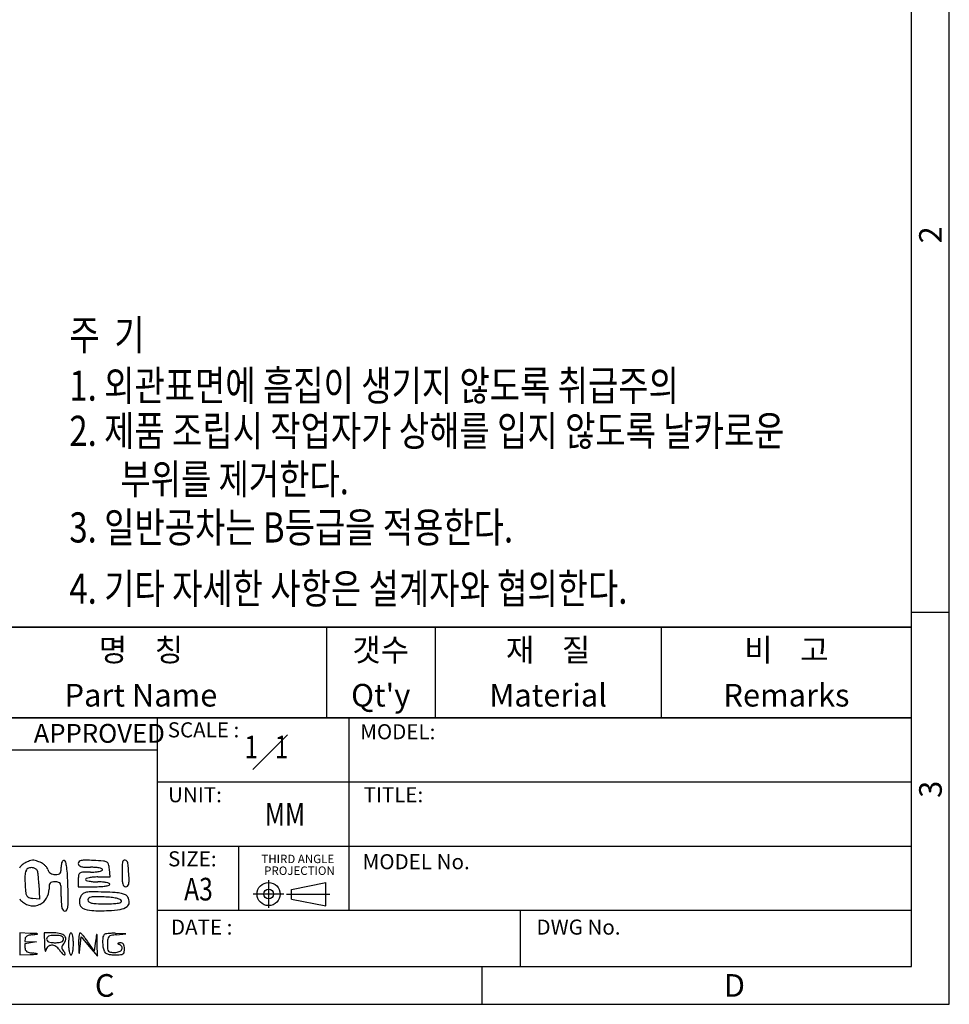
# Model space of a CAD drawing. Extents: x 0 to 367, y 0 to 257.
# Drawn here: x 244 to 367, y 0 to 131 of the extents above; entities that cross this region are included whole.
import ezdxf
from ezdxf.enums import TextEntityAlignment as Align

# ---------------------------------------------------------------- set-up
doc = ezdxf.new("R2010")
doc.units = 0
doc.header["$LTSCALE"] = 10
doc.header["$MEASUREMENT"] = 0
doc.linetypes.add('AUSGEZOGEN', pattern=[0])
doc.linetypes.add('CENTER2', pattern=[1.125, 0.75, -0.125, 0.125, -0.125])
doc.layers.get('0').update_dxf_attribs({"linetype": 'CONTINUOUS'})
doc.styles.get("Standard").update_dxf_attribs({"font": 'BareunDotum1.ttf', "width": 0.8})
doc.styles.add('style1', font='gulim.ttc')

msp = doc.modelspace()

# ---------------------------------------------------------------- linework, layer by layer
at = {"color": 3}
for p, q in [((367, 0), (367, 257)), ((362, 5), (362, 252)), ((362, 52), (367, 52)), ((184, 49.975), (362, 49.975)), ((362, 37.975), (184, 37.975)), ((5, 5), (362, 5)), ((305, 5), (305, 0)), ((0, 0), (367, 0))]:
    msp.add_line(p, q, dxfattribs=at)
at = {"color": 5}
for p, q in [((362, 49.975), (184, 49.975)), ((284.4, 49.975), (284.4, 37.975)), ((298.8, 49.975), (298.8, 37.975)), ((328.8, 49.975), (328.8, 37.975)), ((287.421, 12.475), (287.421, 37.975)), ((184.005, 33.725), (262.005, 33.725)), ((262.005, 29.475), (362, 29.475)), ((184, 20.975), (362, 20.975)), ((272.731, 20.975), (272.731, 12.475)), ((262.005, 12.475), (362, 12.475)), ((310.117, 5), (310.117, 12.475))]:
    msp.add_line(p, q, dxfattribs=at)
at = {"color": 3, "linetype": 'AUSGEZOGEN'}
for p, q in [((184.5, 37.975), (362, 37.975)), ((262.005, 5), (262.005, 37.975))]:
    msp.add_line(p, q, dxfattribs=at)
for p, q in [((274.643, 31.133), (279.247, 35.736)), ((255.724, 16.877), (255.623, 17.926)), ((246.265, 15.967), (246.362, 13.929)), ((251.491, 16.555), (251.491, 15.587)), ((254.091, 16.877), (255.724, 16.877)), ((279.747, 15.241), (284.333, 16.129)), ((284.333, 13.06), (284.333, 16.129)), ((251.491, 15.587), (253.587, 15.587)), ((279.747, 13.948), (279.747, 15.241)), ((246.362, 13.929), (245.459, 14.032)), ((279.747, 13.948), (284.333, 13.06)), ((245.121, 9.408), (243.75, 9.459)), ((243.75, 9.459), (243.75, 8.008)), ((248.275, 9.459), (246.975, 9.459)), ((246.975, 9.459), (247.019, 7.927)), ((257.78, 9.351), (256.463, 9.405)), ((256.57, 9.224), (257.78, 9.351)), ((243.75, 8.008), (243.75, 6.556)), ((251.73, 7.673), (251.86, 8.95)), ((251.86, 8.95), (252.953, 7.673)), ((253.587, 7.079), (252.781, 8.267)), ((253.783, 8.35), (253.587, 7.079)), ((254.047, 6.395), (254.013, 8.008)), ((243.75, 6.556), (245.121, 6.608)), ((252.953, 7.673), (254.047, 6.395))]:
    msp.add_line(p, q)
at = {"color": 1, "linetype": 'CENTER2'}
for p, q in [((276.729, 16.469), (276.729, 12.769)), ((278.764, 14.619), (274.694, 14.619)), ((279.12, 14.595), (284.849, 14.595))]:
    msp.add_line(p, q, dxfattribs=at)
at = {"linetype": 'ByBlock'}
for p, q in [((245.954, 8.267), (244.395, 8.008)), ((244.404, 8.322), (245.954, 8.267))]:
    msp.add_line(p, q, dxfattribs=at)
for radius in [1.534, 0.647]:
    msp.add_circle((276.729, 14.619), radius)
for centre, radius, start, end in [((244.628, 17.698), 0.98, 133.30118, 160.06659), ((245.234, 17.055), 1.863, 116.75503, 133.3012), ((249.371, 8.848), 11.054, 113.09166, 116.75507), ((245.467, 18.007), 1.098, 93.12952, 113.09161), ((245.466, 18.022), 1.083, 72.96315, 93.12948), ((242.684, 8.944), 10.577, 69.18328, 72.96309), ((245.866, 17.314), 1.623, 56.3923, 69.18324), ((245.542, 16.827), 2.208, 46.23764, 56.39228), ((245.657, 16.946), 2.043, 35.75657, 46.23759), ((253.117, 18.194), 3.884, 173.69031, 179.99996), ((250.145, 18.523), 0.894, 154.90265, 173.69037), ((249.61, 18.773), 0.303, 118.55362, 154.90266), ((249.568, 18.851), 0.216, 71.65242, 118.55349), ((249.543, 18.776), 0.294, 14.19499, 71.65255), ((243.313, 17.2), 6.721, 8.25252, 14.19505), ((251.816, 18.667), 0.326, 131.84669, 180.00004), ((251.84, 18.667), 0.35, 180.00005, 222.90582), ((251.999, 18.815), 0.567, 222.90574, 252.80042), ((251.999, 18.463), 0.599, 101.30993, 131.84672), ((252.403, 16.441), 2.661, 89.28771, 101.30993), ((252.058, -11.339), 30.443, 87.27276, 89.28768), ((251.34, -26.405), 45.527, 85.6005, 87.27282), ((254.746, 17.862), 1.129, 61.60734, 85.60049), ((255.066, 18.454), 0.456, 15.00179, 61.60726), ((251.674, 17.545), 3.967, 5.50733, 15.00176), ((272.704, 17.388), 15.407, 174.56795, 179.99994), ((257.654, 18.819), 0.29, 81.63734, 174.56789), ((257.635, 18.695), 0.415, 8.3926, 81.63735), ((241.1, 16.256), 17.129, 3.34499, 8.39262), ((262.496, 16.855), 18.076, 179.49333, 183.63788), ((246.308, 16.998), 1.887, 157.69321, 179.49336), ((245.117, 17.486), 0.601, 111.76487, 157.69328), ((245.291, 17.05), 1.07, 81.918, 111.76492), ((245.296, 17.085), 1.035, 58.40571, 81.91796), ((245.547, 17.492), 0.557, 21.03505, 58.40571), ((244.273, 17.002), 1.922, 4.71965, 21.03508), ((212.168, 14.352), 34.135, 2.71324, 4.71969), ((246.519, 17.567), 0.98, 17.60886, 35.75652), ((248.424, 18.172), 1.018, 197.60882, 215.51618), ((248.274, 18.065), 0.835, 215.5162, 236.30685), ((248.323, 18.138), 0.923, 236.30688, 255.92594), ((248.448, 18.638), 1.438, 255.92592, 269.99998), ((248.448, 19.228), 2.028, 270.00003, 281.77952), ((248.783, 17.624), 0.39, 281.77955, 321.72821), ((248.66, 17.721), 0.546, 321.72812, 353.50922), ((244.5, 18.194), 4.733, 353.50921, 360), ((238.3, 16.473), 11.786, 3.26397, 8.2525), ((198.209, 14.187), 51.942, 1.60534, 3.26391), ((255.298, 16.555), 3.808, 171.13506, 180.00002), ((251.89, 17.086), 0.358, 120.96375, 171.13506), ((252.101, 16.734), 0.769, 92.22794, 120.96379), ((252.403, 20.117), 1.931, 252.80046, 266.85146), ((253.103, -9.025), 26.548, 89.99996, 92.228), ((253.103, 32.855), 14.687, 266.85146, 270.00001), ((253.103, 9.952), 8.216, 85.68493, 89.99994), ((253.103, 25.738), 8.216, 270.00006, 274.31507), ((253.397, 13.848), 4.309, 78.6901, 85.68488), ((253.397, 21.842), 4.309, 274.31512, 281.3099), ((253.623, 14.978), 3.156, 71.48489, 78.6901), ((253.623, 20.712), 3.156, 281.3099, 288.51511), ((254.583, 17.845), 0.133, 0.00005, 71.48502), ((254.583, 17.845), 0.133, 288.51498, 359.99995), ((277.235, 17.388), 19.939, 179.99995, 182.63911), ((239.425, 16.158), 18.807, 0.70128, 3.34501), ((262.374, 16.847), 17.954, 183.63786, 186.64801), ((251.954, 15.265), 4.334, 173.10303, 180.00005), ((248.167, 15.723), 0.519, 140.19447, 173.10308), ((248.075, 15.799), 0.4, 100.91787, 140.19442), ((248.427, 13.977), 2.255, 89.99997, 100.91801), ((248.427, 14.617), 1.615, 73.33443, 90.00006), ((248.787, 15.82), 0.36, 22.61985, 73.3344), ((247.955, 15.473), 1.26, 1.68303, 22.61983), ((252.591, 16.555), 0.132, 108.23535, 180.00005), ((252.591, 16.555), 0.133, 180.00005, 251.48502), ((253.57, 13.582), 3.262, 101.17205, 108.2353), ((253.551, 19.422), 3.156, 251.48489, 258.6901), ((253.777, 20.552), 4.309, 258.6901, 265.68488), ((253.793, 12.452), 4.415, 94.26061, 101.17205), ((254.071, 24.448), 8.216, 265.68493, 269.99994), ((254.091, 8.452), 8.426, 89.99995, 94.26066), ((254.071, 8.017), 8.216, 85.68493, 89.99994), ((254.019, 22.571), 6.971, 273.17783, 278.74611), ((254.365, 11.913), 4.309, 78.6901, 85.68488), ((254.192, 21.444), 5.832, 278.74616, 283.79127), ((254.591, 13.043), 3.156, 71.48489, 78.6901), ((255.55, 15.91), 0.133, 283.79122, 0.00001), ((255.551, 15.91), 0.133, 0.00005, 71.48502), ((259.623, 16.576), 2.308, 182.63901, 195.53687), ((257.998, 16.124), 0.622, 195.5368, 224.49958), ((257.797, 15.927), 0.339, 224.49962, 269.99999), ((257.797, 15.941), 0.354, 269.99995, 312.51089), ((257.712, 16.033), 0.479, 312.51099, 346.41145), ((256.341, 16.365), 1.89, 346.41145, 0.70126), ((245.558, 14.887), 1.024, 186.64798, 210.90608), ((245.101, 14.614), 0.492, 210.90604, 251.32822), ((245.252, 15.265), 2.368, 329.52245, 0.00002), ((207.924, 14.297), 41.309, 359.99996, 1.68305), ((152.632, 12.909), 97.537, 0.54399, 1.60533), ((252.671, 13.884), 0.951, 124.32442, 151.84507), ((252.763, 13.75), 1.114, 99.87107, 124.32451), ((253.288, 10.734), 4.175, 89.44632, 99.87108), ((252.675, -52.708), 67.619, 88.07863, 89.44638), ((253.587, 30.345), 14.758, 269.99996, 273.17784), ((253.409, -30.818), 45.718, 86.26145, 88.07861), ((256, 8.837), 5.978, 78.1211, 86.26146), ((256.794, 12.613), 2.119, 63.15636, 78.12111), ((257.39, 13.791), 0.799, 32.16524, 63.15624), ((245.311, 15.079), 1.939, 215.08249, 231.00111), ((245.57, 15.399), 2.351, 231.00113, 261.63765), ((245.744, 16.515), 2.499, 251.3282, 263.45486), ((245.526, 15.099), 2.047, 261.63765, 295.61613), ((245.523, 15.105), 2.054, 295.61616, 329.52245), ((273.054, 14.297), 23.821, 180.00004, 182.38484), ((251.909, 13.417), 2.658, 182.38491, 194.35022), ((243.523, 13.772), 6.642, 352.99202, 0.54408), ((253.309, 13.543), 1.675, 151.84501, 185.06628), ((252.44, 13.465), 0.802, 185.06624, 242.50316), ((253.098, 13.828), 0.317, 129.81574, 179.99994), ((253.093, 13.828), 0.312, 179.99999, 232.33361), ((253.315, 13.568), 0.656, 100.61395, 129.81576), ((253.407, 14.235), 0.826, 232.33356, 257.69023), ((253.747, 11.263), 3.001, 89.30364, 100.61403), ((253.979, 16.856), 3.509, 257.69018, 268.14765), ((253.349, -21.489), 35.755, 87.46174, 89.30365), ((255.065, 50.452), 37.122, 268.14774, 269.99996), ((254.172, -2.917), 17.166, 84.3792, 87.46176), ((255.065, 45.169), 31.839, 269.99999, 271.9771), ((255.258, 8.118), 6.077, 77.6901, 84.3792), ((256.015, 17.658), 4.312, 271.97714, 280.61394), ((255.77, 10.464), 3.676, 69.72355, 77.69018), ((256.615, 14.458), 1.057, 280.61402, 300.1464), ((256.944, 13.643), 0.287, 18.28478, 69.72348), ((257.065, 13.683), 0.16, 300.14651, 18.28485), ((257.56, 13.52), 0.701, 304.84719, 358.02744), ((256.991, 13.54), 1.271, 358.02741, 32.16526), ((250.002, 12.929), 0.69, 194.35019, 221.71337), ((249.728, 12.684), 0.322, 221.71337, 269.99998), ((249.728, 12.645), 0.283, 270.00001, 333.09592), ((248.779, 13.126), 1.347, 333.09588, 352.99201), ((253.411, 15.331), 2.905, 242.50309, 267.36475), ((254.414, 37.13), 24.727, 267.36474, 272.50628), ((254.888, 26.298), 13.885, 272.50628, 279.02913), ((256.729, 14.715), 2.157, 279.02905, 304.84722), ((246.077, 4.12), 5.145, 97.07419, 103.86061), ((238.442, -167.961), 177.494, 87.57351, 87.84349), ((238.21, 67.511), 58.732, 277.07413, 277.68215), ((245.946, 9.125), 0.25, 60.60501, 87.57364), ((246.059, 9.325), 0.0195, 277.68228, 60.60513), ((248.275, 5.371), 4.089, 77.32625, 89.99998), ((248.953, 8.384), 1, 41.25348, 77.32626), ((252.644, 8.511), 2.406, 159.00239, 167.47121), ((250.523, 9.325), 0.134, 89.99988, 159.00234), ((250.523, 9.325), 0.134, 20.99766, 90.00012), ((248.402, 8.511), 2.406, 12.52879, 20.99761), ((255.906, 8.478), 4.361, 168.01733, 173.00586), ((251.732, 9.363), 0.0935, 89.47805, 168.01735), ((251.731, 9.268), 0.189, 44.70982, 89.47799), ((246.955, 4.541), 6.908, 41.36756, 44.70973), ((469.15, -24.885), 217.916, 170.99, 171.22767), ((253.942, 9.239), 0.0196, 33.92127, 170.98988), ((253.815, 9.154), 0.172, 1.31482, 33.92122), ((-299.042, -3.536), 553.176, 1.19575, 1.31492), ((255.33, 8.845), 0.565, 134.99993, 171.53397), ((255.138, 9.037), 0.293, 100.26847, 135.00005), ((256.012, 4.213), 5.196, 95.99187, 100.26839), ((256.067, 3.687), 5.724, 91.24434, 95.99188), ((257.48, 0.528), 8.744, 95.97164, 100.77966), ((256.123, 1.137), 8.275, 87.64254, 91.24432), ((250.122, 8.008), 5.727, 180.00004, 186.29137), ((250.122, 8.008), 5.727, 173.70863, 176.8543), ((244.992, 8.573), 0.566, 139.28596, 173.70864), ((244.974, 8.588), 0.543, 103.8607, 139.28601), ((262.307, 8.365), 15.294, 181.64223, 183.70184), ((247.654, 8.653), 0.356, 142.68017, 179.99996), ((247.654, 8.653), 0.356, 180.00004, 217.31983), ((247.759, 8.573), 0.488, 113.19859, 142.68018), ((247.759, 8.733), 0.488, 217.31982, 246.80141), ((247.986, 7.105), 0.732, 92.5902, 134.82191), ((248.029, 7.943), 1.173, 95.8453, 113.19858), ((248.029, 9.363), 1.173, 246.80142, 264.1547), ((248.427, 4.057), 5.08, 89.99995, 95.84538), ((248.427, 13.249), 5.08, 264.15462, 270.00005), ((247.996, 6.889), 0.948, 56.64641, 92.5902), ((248.427, 4.057), 5.08, 84.15462, 90.00005), ((248.427, 13.249), 5.08, 269.99995, 275.84538), ((248.824, 7.943), 1.173, 66.80142, 84.1547), ((248.824, 9.363), 1.173, 275.8453, 293.19858), ((249.094, 8.573), 0.488, 37.31982, 66.80141), ((249.094, 8.733), 0.488, 293.19859, 322.68018), ((250.879, 6.902), 1.725, 140.3098, 150.95069), ((249.199, 8.653), 0.356, 0.00004, 37.31983), ((249.199, 8.653), 0.356, 322.68017, 359.99996), ((248.533, 8.85), 1.325, 320.30984, 347.82869), ((249.296, 8.685), 0.543, 347.82863, 41.25345), ((256.849, 8.008), 6.649, 175.20042, 179.99996), ((256.849, 8.008), 6.649, 180.00004, 184.79958), ((253.729, 8.27), 3.518, 167.47119, 175.20043), ((247.317, 8.27), 3.518, 4.79957, 12.52881), ((244.197, 8.008), 6.649, 0.00004, 4.79958), ((244.197, 8.008), 6.649, 355.20042, 359.99996), ((261.445, 8.278), 9.907, 178.63011, 182.02681), ((256.59, 8.394), 5.05, 173.00585, 178.63002), ((984.456, 33.865), 733.37, 182.026875, 182.112131), ((247.112, 4.679), 6.7, 37.12148, 41.36753), ((243.801, 2.173), 10.852, 34.16286, 37.12145), ((259.195, 8.269), 4.472, 171.53401, 179.49354), ((259.385, 8.268), 4.662, 179.4936, 187.8498), ((261.582, 7.988), 6.221, 173.87979, 180.00005), ((262.681, 7.988), 7.32, 179.99994, 185.09544), ((255.902, 8.597), 0.509, 135.61894, 173.87982), ((255.953, 8.548), 0.58, 100.77959, 135.61889), ((256.786, 8.055), 0.0383, 139.39871, 236.14115), ((256.856, 7.995), 0.131, 97.39996, 139.39862), ((257.156, 8.606), 0.702, 236.1411, 248.02549), ((257.17, 5.579), 2.568, 92.58303, 97.39998), ((256.585, 7.193), 0.822, 34.65479, 68.0255), ((257.084, 7.493), 0.651, 69.89488, 92.58294), ((257.177, 7.749), 0.379, 35.86038, 69.8949), ((257.008, 7.626), 0.588, 10.00685, 35.86032), ((244.992, 7.442), 0.566, 186.29136, 220.71404), ((244.974, 7.427), 0.543, 220.71399, 256.1393), ((246.077, 11.895), 5.145, 256.13939, 262.92581), ((238.442, 183.976), 177.494, 272.15651, 272.42649), ((238.21, -51.495), 58.732, 82.31785, 82.92587), ((245.946, 6.891), 0.25, 272.42636, 299.39499), ((246.059, 6.69), 0.0195, 299.39487, 82.31772), ((249.069, 7.509), 2.029, 183.70189, 192.83413), ((247.127, 7.066), 0.0362, 192.83409, 303.71892), ((247.074, 7.146), 0.132, 303.71882, 349.09781), ((248.152, 6.938), 0.967, 134.82195, 169.09786), ((247.655, 6.371), 1.568, 31.98521, 56.6464), ((251.176, 8.57), 2.583, 211.98523, 218.70432), ((250.728, 8.211), 2.009, 218.70439, 226.81523), ((249.758, 7.525), 0.443, 150.9507, 180.20279), ((249.763, 7.525), 0.447, 180.20271, 209.25885), ((250.409, 7.871), 1.543, 226.81525, 235.54955), ((250.921, 8.174), 1.775, 209.2588, 219.6902), ((249.672, 6.797), 0.241, 235.54957, 270.00003), ((248.23, 5.94), 1.723, 32.05477, 39.69016), ((249.672, 6.636), 0.08, 270.00016, 332.71278), ((249.243, 6.575), 0.527, 13.60386, 32.05485), ((249.617, 6.665), 0.142, 332.71262, 13.60354), ((253.729, 7.746), 3.518, 184.79957, 192.52881), ((252.644, 7.505), 2.406, 192.52879, 200.99761), ((250.523, 6.691), 0.134, 200.99766, 270.00012), ((250.523, 6.691), 0.134, 269.99988, 339.00234), ((248.402, 7.505), 2.406, 339.00239, 347.47121), ((247.317, 7.746), 3.518, 347.47119, 355.20043), ((251.715, 6.841), 0.131, 182.11201, 215.98735), ((251.621, 6.774), 0.0151, 215.98715, 354.01798), ((-101.824, 43.808), 355.396, 354.01827, 354.16426), ((257.288, 7.979), 2.546, 187.84974, 200.99363), ((255.4, 7.254), 0.523, 200.99361, 231.91192), ((255.708, 7.647), 1.023, 231.91178, 250.63302), ((255.992, 8.455), 1.879, 250.63294, 263.93764), ((255.891, 7.383), 0.503, 185.09542, 221.09443), ((255.821, 7.322), 0.411, 221.09445, 262.69326), ((256.329, 11.278), 4.399, 262.69316, 270.00002), ((256.363, 11.946), 5.39, 263.93765, 269.99997), ((256.329, 8.634), 1.755, 270.00001, 290.1213), ((256.363, 17.159), 10.603, 270.00001, 273.91614), ((256.709, 7.596), 0.65, 290.12125, 332.33147), ((257.04, 7.269), 0.689, 273.91611, 302.70768), ((256.97, 7.459), 0.354, 332.33156, 34.6548), ((257.217, 6.994), 0.362, 302.70766, 347.71596), ((255.521, 7.363), 2.097, 347.71587, 359.99999), ((255.514, 7.363), 2.105, 0.00002, 10.0069)]:
    msp.add_arc(centre, radius, start, end)

# ---------------------------------------------------------------- texts
at = {"color": 3, "style": 'style1'}
for s, p in [('2', (364.5, 102)), ('3', (364.5, 28.5))]:
    msp.add_text(s, height=3, rotation=90, dxfattribs=at).set_placement(p, align=Align.MIDDLE_CENTER)
at = {"width": 0.8}
for s, height, p in [('%%U주  기', 4, (250.312, 86.737)), ('1. 외관표면에 흠집이 생기지 않도록 취급주의', 4, (250.312, 80.019)), ('2. 제품 조립시 작업자가 상해를 입지 않도록 날카로운', 4, (250.312, 74.019)), ('부위를 제거한다.', 4, (257.071, 67.619)), ('3. 일반공차는 B등급을 적용한다.', 4, (250.312, 61.219)), ('4. 기타 자세한 사항은 설계자와 협의한다.', 4, (250.312, 53.104)), ('1   1', 3, (273.521, 32.613)), ('MM', 3, (276.247, 23.699))]:
    msp.add_text(s, height=height, dxfattribs=at).set_placement(p)
at = {"color": 3, "style": 'style1'}
for s, p in [('명    칭', (259.8, 46.975)), ('갯수', (291.6, 46.975)), ('재    질', (313.8, 46.975)), ('비    고', (345.4, 46.975)), ('Part Name', (259.8, 40.975)), ("Qt'y", (291.6, 40.975)), ('Material', (313.8, 40.975)), ('Remarks', (345.4, 40.975)), ('C', (255, 2.5)), ('D', (338.5, 2.5))]:
    msp.add_text(s, height=3, dxfattribs=at).set_placement(p, align=Align.MIDDLE_CENTER)
for s, height, p in [('APPROVED', 2.5, (245.576, 34.666)), ('MODEL:', 2, (288.88, 35.131)), ('UNIT:', 2, (263.398, 26.785)), ('TITLE:', 2, (289.322, 26.785)), ('SIZE:', 2, (263.398, 18.285)), ('THIRD ANGLE', 1.12, (275.774, 18.711)), ('MODEL No.', 2, (289.198, 17.904)), ('PROJECTION', 1.12, (276.144, 17.152)), ('DATE :', 2, (263.782, 9.236)), ('DWG No.', 2, (312.253, 9.236))]:
    msp.add_text(s, height=height, dxfattribs=at).set_placement(p)
msp.add_text('SCALE : ', height=2, dxfattribs=at).set_placement((268.405, 34.76), align=Align.BOTTOM_CENTER)
at = {"width": 0.8}
msp.add_text('A3', height=3, dxfattribs=at).set_placement((267.433, 15.265), align=Align.MIDDLE_CENTER)

doc.saveas('drawing.dxf')
